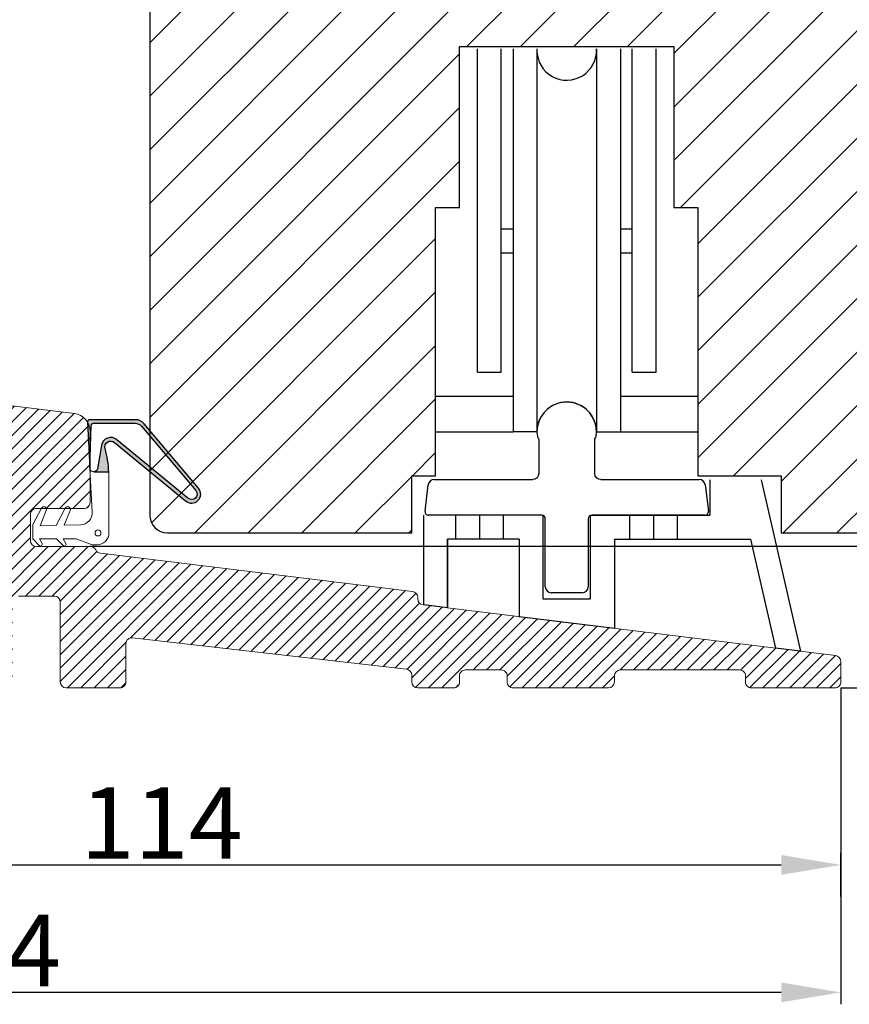
# Model space of a CAD drawing. Units: millimetres. Extents: x -603 to 4099, y -3199 to -148.
# Drawn here: x -349 to -332, y -456 to -435 of the extents above; entities that cross this region are included whole.
import ezdxf

# ---------------------------------------------------------------- set-up
doc = ezdxf.new("R2010")
doc.units = ezdxf.units.MM
doc.layers.get('0').update_dxf_attribs({"lineweight": 0})
doc.layers.get('DEFPOINTS').update_dxf_attribs({"lineweight": 0})
for name, color, linetype, lineweight in [('02 MEASURES', 156, 'Continuous', 13), ('03 FRAME', 40, 'Continuous', 25), ('05 SASH', 40, 'Continuous', 25), ('06 SASH HATCH', 40, 'Continuous', 0), ('09 ALUMINIUM', 55, 'Continuous', 25), ('DIMENSIONER', 5, 'Continuous', 9)]:
    doc.layers.add(name, color=color, linetype=linetype, lineweight=lineweight)
doc.styles.add('M1x0.25', font='arial.ttf', dxfattribs={"height": 1.5})
doc.dimstyles.new('M1x0.25', dxfattribs={"dimscale": 0, "dimtxt": 1.5, "dimasz": 1.25, "dimexe": 0.25, "dimexo": 0.125, "dimgap": 0.125, "dimtad": 1, "dimdec": 0, "dimlfac": 4, "dimdsep": 46, "dimtxsty": 'M1x0.25', "dimcen": -1, "dimclrd": 256, "dimclre": 256, "dimclrt": 256, "dimazin": 2, "dimtfac": 1, "dimtdec": 0, "dimtmove": 0, "dimatfit": 3, "dimfxl": 1, "dimtolj": 1, "dimarcsym": 0})

# ---------------------------------------------------------------- blocks, each defined once
blk = doc.blocks.new('beabejdning')
at = {"layer": '09 ALUMINIUM'}
for p, q in [((147.2730974233292, 330.3135137912859), (147.2730974233292, 327.463513791286)), ((151.9730974233294, 327.463513791286), (151.9730974233294, 330.3135137912789)), ((137.7253335778417, 324.3000745943075), (137.9984523465916, 326.5244484629886)), ((138.4947254224123, 326.963513791286), (146.7730974233292, 326.963513791286)), ((152.4730974233294, 326.963513791286), (160.751469424256, 326.963513791286)), ((161.2477425000766, 326.5244484629886), (161.5208612688265, 324.3000745943075)), ((147.5230974233341, 323.963513791286), (138.0230974233341, 323.963513791286)), ((147.8230974233341, 317.963513791286), (147.8230974233341, 323.663513791286)), ((151.4230974233341, 323.663513791286), (151.4230974233341, 317.963513791286)), ((161.2230974233341, 323.963513791286), (151.7230974233341, 323.963513791286)), ((150.9230974233341, 317.463513791286), (148.3230974233341, 317.463513791286))]:
    blk.add_line(p, q, dxfattribs=at)
for centre, radius, start, end in [((149.6230974233295, 330.963513791286), 2.5, 350.9133814661221, 189.0866185336668), ((147.3519607725285, 330.6002806521219), 0.2, 189.0866185336668, 225.8005378504708), ((151.8942340741297, 330.6002806521135), 0.2000000000000003, 314.1994621498188, 350.9133814661221), ((138.4947254224123, 326.463513791286), 0.5, 90, 173.0000000000006), ((160.751469424256, 326.463513791286), 0.5, 6.999999999999438, 90), ((138.0230974233341, 324.263513791286), 0.299999999999994, 173.0000000000006, 270), ((161.2230974233341, 324.263513791286), 0.3000000000000114, 270, 6.999999999999438), ((147.5230974233341, 323.663513791286), 0.2999999999999989, 0, 90), ((151.7230974233341, 323.663513791286), 0.2999999999999901, 90, 180), ((148.3230974233341, 317.963513791286), 0.5, 180, 270), ((150.9230974233341, 317.963513791286), 0.5, 270, 0)]:
    blk.add_arc(centre, radius, start, end, dxfattribs=at)
at = {"layer": '09 ALUMINIUM', "extrusion": (0, 0, -1)}
for centre, radius, start, end in [((-147.0730974233294, 330.3135137912859), 0.2, 134.1994621495292, 180), ((-152.1730974233297, 330.3135137912789), 0.1999999999999997, 1.986701676229371e-09, 45.80053785018119), ((-146.7730974233292, 327.463513791286), 0.4999999999999992, 180, 270), ((-152.4730974233294, 327.463513791286), 0.5, 270, 0)]:
    blk.add_arc(centre, radius, start, end, dxfattribs=at)
blk = doc.blocks.new('A$C2C380811')
at = {"layer": '09 ALUMINIUM'}
for p, q in [((1.499999999995453, -27.12155530030941), (1.499999999995453, 0)), ((3.499999999995453, -27.12155530030941), (3.499999999995453, 0)), ((4.500070692170084, 0), (4.500070692170084, -32.12155530030941)), ((6.500070692170084, 0), (6.500070692170084, -32.12155530030941)), ((11.50007069217008, -9.094947017729282e-13), (11.50007069217008, -32.12155530030941)), ((13.50007069217008, -9.094947017729282e-13), (13.50007069217008, -32.12155530030941)), ((14.50014138434835, -27.12155530030941), (14.50014138434835, -9.094947017729282e-13)), ((16.50014138434835, -27.12155530030941), (16.50014138434835, -9.094947017729282e-13)), ((4.500070692170084, -15.12155530030941), (3.499999999995453, -15.12155530030941)), ((14.50014138434835, -15.12155530030941), (13.50007069217008, -15.12155530030941)), ((4.500070692170084, -17.12155530030941), (3.499999999995453, -17.12155530030941)), ((14.50014138434835, -17.12155530030941), (13.50007069217008, -17.12155530030941)), ((1.499999999995453, -27.12155530030941), (3.499999999995453, -27.12155530030941)), ((14.50014138434835, -27.12155530030941), (16.50014138434835, -27.12155530030941)), ((-2.000000000004547, -29.12155530030941), (4.500070692170084, -29.12155530030941)), ((13.50007069217008, -29.12155530030941), (20.00014138434835, -29.12155530030941)), ((-2.000000000004547, -32.12155530030941), (4.500070692170084, -32.12155530030941)), ((6.500070692170084, -32.12155530030941), (4.500070692170084, -32.12155530030941)), ((11.50007069217008, -32.12155530030941), (13.50007069217008, -32.12155530030941)), ((13.50007069217008, -32.12155530030941), (20.00014138434835, -32.12155530030941)), ((21.00007069217008, -36.15972953678647), (21.00007069217008, -39.12155530030941)), ((25.31846011415018, -36.15972953678647), (28.62556343000233, -50.5301987157909)), ((-2.999929307829916, -46.64707647663818), (-2.999929307829916, -39.12155530030941)), ((-0.2999293078291885, -41.12155530030941), (-0.2999293078291885, -39.12155530030941)), ((1.700070692170812, -41.12155530030941), (1.700070692170812, -39.12155530030941)), ((3.700070692170812, -41.12155530030941), (3.700070692170812, -39.12155530030941)), ((7.000070692170084, -39.12155530030941), (7.000070692170084, -46.12155530030941)), ((11.00007069217008, -39.12155530030941), (21.00007069217008, -39.12155530030941)), ((11.00007069217008, -46.12155530030941), (11.00007069217008, -39.12155530030941)), ((14.30007069217299, -41.12155530030941), (14.30007069217299, -39.12155530030941)), ((16.30007069217299, -41.12155530030941), (16.30007069217299, -39.12155530030941)), ((18.30007069217299, -41.12155530030941), (18.30007069217299, -39.12155530030941)), ((5.000070692170084, -41.12155530030941), (-0.9999293078299161, -41.12155530030941)), ((-0.9999293078299161, -41.12155530030941), (-0.9999293078299161, -46.83176377084237)), ((-0.9999293078299161, -46.89264559844378), (-0.9999293078299161, -41.12155530030941)), ((5.000070692170084, -41.12155530030941), (5.000070692170084, -47.62935296386422)), ((13.00007069217008, -41.12155530030941), (24.40805702743364, -41.12155530030941)), ((13.00007069217008, -41.12155530030941), (13.00007069217008, -48.61162945108663)), ((24.40805702743364, -41.12155530030941), (26.51360923632001, -50.27088334747532)), ((7.000070692170084, -46.12155530030941), (11.00007069217008, -46.12155530030941)), ((-0.9999293078299161, -46.89264559844378), (-2.999929307829916, -46.64707647663818)), ((13.00007069217008, -48.61162945108663), (5.000070692170084, -47.62935296386422)), ((28.62556343000233, -50.5301987157909), (26.51360923632001, -50.27088334747532))]:
    blk.add_line(p, q, dxfattribs=at)
for centre, start, end in [((9.000070692170084, -0.1215553003094101), 180, 2.786941116656421), ((9.000070692170084, -32.12155530030941), 0, 180)]:
    blk.add_arc(centre, 2.499999999999545, start, end, dxfattribs=at)
at = {"layer": '09 ALUMINIUM', "xscale": 0.9992405511811739, "yscale": 0.9992405511811739, "zscale": 0.9992405511811739}
blk.add_blockref('beabejdning', (-140.5093956465435, -362.8367570372475), dxfattribs=at)
blk = doc.blocks.new('*D208')
at = {"layer": '02 MEASURES', "lineweight": -2, "transparency": 16777216}
for p, q in [((-360.6174190556685, -449.218749412569), (-360.6174190556685, -453.4319463331369)), ((-332.1174190556691, -453.8437506904676), (-332.1174190556691, -452.9319463331369)), ((-359.3674190556685, -453.1819463331369), (-333.3674190556691, -453.1819463331369))]:
    blk.add_line(p, q, dxfattribs=at)
at = {"layer": '02 MEASURES', "transparency": 16777216}
for points in [[(-359.3674190556685, -452.9736129998035), (-359.3674190556685, -453.3902796664702), (-360.6174190556685, -453.1819463331369)], [(-333.3674190556691, -453.3902796664702), (-333.3674190556691, -452.9736129998035), (-332.1174190556691, -453.1819463331369)]]:
    blk.add_solid(points, dxfattribs=at)
at = {"layer": 'DEFPOINTS', "color": 0, "transparency": 16777216}
for p in [(-360.6174190556685, -449.093749412569), (-332.1174190556691, -453.1819463331369), (-332.1174190556691, -453.9687506904676)]:
    blk.add_point(p, dxfattribs=at)
at = {"layer": '02 MEASURES', "transparency": 16777216, "insert": (-346.3674190556687, -452.3039463331369), "char_height": 1.5, "attachment_point": 5, "style": 'M1x0.25'}
blk.add_mtext('\\A1;114', dxfattribs=at)
blk = doc.blocks.new('*D209')
at = {"layer": '02 MEASURES', "lineweight": -2, "transparency": 16777216}
for p, q in [((-368.2424190556691, -445.5937510454391), (-368.2424190556691, -456.1054061313801)), ((-332.1174190559781, -449.4687494125691), (-332.1174190559781, -456.1054061313801)), ((-333.3674190559781, -455.8554061313801), (-366.9924190556691, -455.8554061313801))]:
    blk.add_line(p, q, dxfattribs=at)
at = {"layer": '02 MEASURES', "transparency": 16777216}
for points in [[(-366.9924190556691, -455.6470727980468), (-366.9924190556691, -456.0637394647134), (-368.2424190556691, -455.8554061313801)], [(-333.3674190559781, -456.0637394647134), (-333.3674190559781, -455.6470727980468), (-332.1174190559781, -455.8554061313801)]]:
    blk.add_solid(points, dxfattribs=at)
at = {"layer": 'DEFPOINTS', "color": 0, "transparency": 16777216}
for p in [(-368.2424190556691, -445.4687510454391), (-332.1174190559781, -449.3437494125691), (-368.2424190556691, -455.8554061313801)]:
    blk.add_point(p, dxfattribs=at)
at = {"layer": '02 MEASURES', "transparency": 16777216, "insert": (-350.1799190558236, -454.9774061313801), "char_height": 1.5, "attachment_point": 5, "style": 'M1x0.25'}
blk.add_mtext('\\A1;144', dxfattribs=at)
blk = doc.blocks.new('*D213')
at = {"layer": '02 MEASURES', "lineweight": -2, "transparency": 16777216}
for p, q in [((-347.8672883222026, -446.493750956093), (-324.6037568228005, -446.493750956093)), ((-324.8537568228005, -448.2187494125691), (-324.8537568228005, -447.743750956093)), ((-332.1174190559781, -449.4687494125691), (-324.6037568228005, -449.4687494125691))]:
    blk.add_line(p, q, dxfattribs=at)
at = {"layer": '02 MEASURES', "transparency": 16777216}
for points in [[(-324.6454234894672, -447.743750956093), (-325.0620901561338, -447.743750956093), (-324.8537568228005, -446.493750956093)], [(-325.0620901561338, -448.2187494125691), (-324.6454234894672, -448.2187494125691), (-324.8537568228005, -449.4687494125691)]]:
    blk.add_solid(points, dxfattribs=at)
at = {"layer": 'DEFPOINTS', "color": 0, "transparency": 16777216}
for p in [(-347.9922883222026, -446.493750956093), (-324.8537568228005, -446.493750956093), (-332.2424190559781, -449.4687494125691)]:
    blk.add_point(p, dxfattribs=at)
at = {"layer": '02 MEASURES', "transparency": 16777216, "insert": (-325.7317568228005, -447.9812501843311), "char_height": 1.5, "attachment_point": 5, "rotation": 90, "style": 'M1x0.25'}
blk.add_mtext('\\A1;12', dxfattribs=at)
blk = doc.blocks.new('*D214')
at = {"layer": '02 MEASURES', "lineweight": -2, "transparency": 16777216}
for p, q in [((-324.8537568228005, -444.9687509560931), (-324.8537568228005, -443.7187509560931)), ((-331.635222023302, -446.2187509560931), (-324.6037568228005, -446.2187509560931)), ((-324.8537568228005, -446.493750956093), (-324.8537568228005, -446.2187509560931)), ((-322.1572568228005, -447.1652015601607), (-324.8537568228005, -446.356250956093)), ((-347.8672883222026, -446.493750956093), (-324.6037568228005, -446.493750956093)), ((-322.1572568228005, -447.9672015601607), (-322.1572568228005, -447.1652015601607)), ((-324.8537568228005, -447.743750956093), (-324.8537568228005, -448.993750956093))]:
    blk.add_line(p, q, dxfattribs=at)
at = {"layer": '02 MEASURES', "transparency": 16777216}
for points in [[(-325.0620901561338, -444.9687509560931), (-324.6454234894672, -444.9687509560931), (-324.8537568228005, -446.2187509560931)], [(-324.6454234894672, -447.743750956093), (-325.0620901561338, -447.743750956093), (-324.8537568228005, -446.493750956093)]]:
    blk.add_solid(points, dxfattribs=at)
at = {"layer": 'DEFPOINTS', "color": 0, "transparency": 16777216}
for p in [(-331.760222023302, -446.2187509560931), (-324.8537568228005, -446.2187509560931), (-347.9922883222026, -446.493750956093)]:
    blk.add_point(p, dxfattribs=at)
at = {"layer": '02 MEASURES', "transparency": 16777216, "insert": (-323.0352568228005, -447.5662015601607), "char_height": 1.5, "attachment_point": 5, "rotation": 90, "style": 'M1x0.25'}
blk.add_mtext('\\A1;1', dxfattribs=at)
blk = doc.blocks.new('*D216')
at = {"layer": '02 MEASURES', "lineweight": -2, "transparency": 16777216}
for p, q in [((-329.6799189737137, -420.7187509560931), (-318.8142300548935, -420.7187509560931)), ((-319.0642300548935, -448.2187494125691), (-319.0642300548935, -421.9687509560931)), ((-332.1174190559781, -449.4687494125691), (-318.8142300548935, -449.4687494125691))]:
    blk.add_line(p, q, dxfattribs=at)
at = {"layer": '02 MEASURES', "transparency": 16777216}
for points in [[(-318.8558967215602, -421.9687509560931), (-319.2725633882268, -421.9687509560931), (-319.0642300548935, -420.7187509560931)], [(-319.2725633882268, -448.2187494125691), (-318.8558967215602, -448.2187494125691), (-319.0642300548935, -449.4687494125691)]]:
    blk.add_solid(points, dxfattribs=at)
at = {"layer": 'DEFPOINTS', "color": 0, "transparency": 16777216}
for p in [(-329.8049189737137, -420.7187509560931), (-319.0642300548935, -420.7187509560931), (-332.2424190559781, -449.4687494125691)]:
    blk.add_point(p, dxfattribs=at)
at = {"layer": '02 MEASURES', "transparency": 16777216, "insert": (-319.9549800548936, -435.0937501843311), "char_height": 1.5, "attachment_point": 5, "rotation": 90, "style": 'M1x0.25'}
blk.add_mtext('\\A1;115', dxfattribs=at)

msp = doc.modelspace()

# ---------------------------------------------------------------- hatches: boundary and pattern name
h = msp.add_hatch()
h.set_pattern_fill('ANSI31', color=256, scale=0.0625, style=0)
h.set_pattern_definition([(45, (-1017.7825710023, 160.4986800307817), (-0.1403165018917055, 0.1403165018917055), [])])
h.paths.add_polyline_path([(-347.8674193874665, -445.5816431221348), (-347.8674193211069, -444.0877054735982), (-347.8674203828598, -444.0867077804292, 0.378105698255253), (-348.1967180518918, -443.7155006667326), (-352.2424190556687, -443.2187510454395), (-352.7424190556686, -443.2187507582757), (-354.9509126670434, -443.2187494125689), (-354.9510829006523, -443.2187495284357, 0.2675843946818222), (-355.0591658801956, -443.281249412569, -0.2679491924310065), (-355.1674190556687, -443.343749412569), (-356.2009127047227, -443.343749412569, -0.2679491924327602), (-356.3091658801956, -443.2812494125689, 0.2679486281402271), (-356.4174190556685, -443.2187493420326), (-357.5259127047227, -443.2187494125689, 0.2679491924305191), (-357.6341658801957, -443.281249412569, -0.267949192430519), (-357.7424190556686, -443.343749412569), (-358.7759127047227, -443.343749412569, -0.2679491924314286), (-358.8841658801956, -443.2812494125691, 0.2679470449257494), (-358.9924190556685, -443.2187491441304), (-359.8674190556686, -443.2187488850576, 0.4142130650307053), (-360.6174190556686, -443.968749412569), (-360.6174190556685, -449.093749412569, 0.4142135623727276), (-360.2424190556685, -449.468749412569), (-358.8674190556685, -449.468749412569, 0.4142135623733338), (-358.7424190556685, -449.343749412569), (-358.7424190556685, -449.2187494125691, -0.4142135623715149), (-358.6174190556685, -449.0937494125691), (-350.8674190556688, -449.093749412569, -0.4142135623733338), (-350.7424190556688, -449.218749412569), (-350.7424190556688, -449.343749412569, 0.4142135623733338), (-350.6174190556688, -449.468749412569), (-349.6174190556688, -449.468749412569, 0.4142135623739769), (-349.492419055669, -449.343749412569), (-349.492419055669, -447.6720380905993), (-349.4924190556688, -447.6687494125691, -0.4142135623733338), (-349.3674190556688, -447.5437494125691), (-348.6174190556688, -447.543749412569, -0.4142135623715149), (-348.4924190556688, -447.668749412569), (-348.492419055669, -447.6720380905993), (-348.492419055669, -449.343749412569, 0.4142135623726908), (-348.3674190556688, -449.468749412569), (-347.2424190556688, -449.468749412569, 0.4142135623733338), (-347.1174190556688, -449.343749412569), (-347.117419055669, -448.544760558042, -0.4478453603797267), (-346.9782686539478, -448.4205640760824), (-341.2282686539478, -449.0756938238168, -0.3813629927112241), (-341.1174190556688, -449.1998903057764), (-341.1174190556688, -449.3437496844412, 0.4142129064652828), (-340.9924193355955, -449.4687496844408), (-340.2424193396224, -449.468751388162, 0.4142142701781308), (-340.1174190556688, -449.3437513700407), (-340.1174190556688, -449.2187513156758, -0.4142135623733338), (-339.9924190556688, -449.0937513156758), (-339.2424190556717, -449.0937513156758, -0.4142135623742891), (-339.1174190556713, -449.2187513156762), (-339.1174190556718, -449.3437500545659, 0.4142135814134553), (-338.9924190475469, -449.4687500545669), (-336.9924190475482, -449.4687499245703, 0.414213543336518), (-336.8674190556731, -449.3437499245703), (-336.8674190556729, -449.2187520414391, -0.4142133653990003), (-336.7424191397369, -449.0937520414392), (-334.2424191397378, -449.0937503601592, -0.4142137593462485), (-334.1174190556736, -449.2187503601593), (-334.1174190556736, -449.3437496647611, 0.4142135623733338), (-333.9924190556736, -449.4687496647611), (-332.2424190559781, -449.4687494125691, 0.4142135623733338), (-332.1174190559781, -449.3437494125691), (-332.1174194983752, -449.1262042648172), (-332.117419055978, -448.9158708167185), (-332.1174203831691, -448.9152947993475, 0.3775492809374857), (-332.2271853880525, -448.7918025477631), (-340.8826527235944, -447.7290447915593, -0.3788661086947569), (-340.992419055669, -447.6049765226039), (-340.992419055669, -447.5700950769353, 0.3788661086985491), (-341.1021853877434, -447.4460268079806), (-347.6523085818528, -446.6417728077316, -0.248711372241308), (-347.7482940073641, -446.5746766305526, 0.2815014992306699), (-347.8595586416233, -446.5066431221346), (-348.992419055669, -446.5066431221341, -0.4142135623721579), (-349.1174190556688, -446.3816431221341), (-349.1174190556688, -445.8316431221349, -0.4142135623733338), (-348.9924190556688, -445.7066431221349), (-347.9924190556688, -445.7066431221349, 0.4128645082008374), (-347.8674203828598, -445.5822191394627)])
h.paths.add_polyline_path([(-359.8674190556682, -447.9687494125694), (-359.8674190556682, -444.4187494125691, -0.4142135623727276), (-359.4924190556682, -444.0437494125691), (-352.6005661562244, -444.0437494125691), (-350.6967180518915, -444.2775125660855, -0.3788661086954269), (-350.3674190556682, -444.6497173729511), (-350.3674190556682, -447.9687494125691, -0.4142135623733338), (-350.7424190556682, -448.3437494125691), (-359.4924190556682, -448.3437494125693, -0.4142135623735482)], flags=16)
h = msp.add_hatch(color=256)
h.dxf.hatch_style = 1
edge = h.paths.add_edge_path()
edge.add_arc((-347.4342961132859, -444.4169895252549), 0.1250000000006699, 50.57434328641381, 196.3594471791673, ccw=False)
edge.add_line((-347.3549115538968, -444.3204333668248), (-345.8629267521898, -445.5470827905841))
edge.add_arc((-345.7367892883376, -445.4055619116761), 0.1895753648392306, 228.2894030554558, 400.1627478973065)
edge.add_line((-345.5919128512593, -445.2832932037684), (-346.7311600421032, -443.9333969238062))
edge.add_arc((-346.9222139234989, -444.0946371619712), 0.2499999999997877, 40.16274789730134, 89.99999999990881)
edge.add_line((-346.9222139234986, -443.8446371619714), (-347.8722139234993, -443.8446371619714))
edge.add_arc((-347.8722139234991, -443.8946371619709), 0.04999999999946883, 90.00000000019546, 183.061134115074)
edge.add_line((-347.9221425797128, -443.8973072347492), (-347.8704587322169, -444.8637621848014))
edge.add_line((-347.8704587322169, -444.8637621848014), (-347.8431572008318, -443.9681137485916))
edge.add_arc((-347.7931804141028, -443.9696371619721), 0.05000000000083986, 89.99999999941377, 178.2540266502252, ccw=False)
edge.add_line((-347.7931804141023, -443.9196371619713), (-346.9222139234986, -443.9196371619713))
edge.add_arc((-346.9222139234988, -444.0946371619708), 0.174999999999564, 40.16274789732961, 89.99999999995072, ccw=False)
edge.add_line((-346.788476206522, -443.9817689952554), (-345.6492290156799, -445.3316652752167))
edge.add_arc((-345.7367892883392, -445.4055619116747), 0.1145753648388985, -132.3649235409751, 40.162747897332224, ccw=False)
edge.add_line((-345.8139959184579, -445.490217983481), (-347.3052618590933, -444.2641595781564))
edge.add_arc((-347.4322771541149, -444.4186494316437), 0.199999999999873, 50.57434328646958, 170.344378742314)
edge.add_line((-347.6294438896581, -444.3851042621675), (-347.7124298208206, -444.8728664466728))
edge.add_arc((-347.790937021436, -444.8595095417037), 0.07963534051430414, 269.991238584862, 350.3443787423652, ccw=False)
edge.add_line((-347.7909491989172, -444.9391448812869), (-347.4747195051547, -444.9391932377223))
edge.add_arc((-349.4732624494147, -445.0155221309969), 1.999999999999985, 2.187192889229408, 16.35944717928198)
at = {"layer": '06 SASH HATCH'}
h = msp.add_hatch(dxfattribs=at)
h.set_pattern_fill('ANSI31', color=256, scale=0.25, style=0)
h.set_pattern_definition([(45, (-1190.143061254184, -252.3485095743455), (-0.5612660075668221, 0.5612660075668221), [])])
h.paths.add_polyline_path([(-330.6174190556691, -445.4687509560929), (-330.6174190556691, -426.6345283192059, 0.3788661086953766), (-331.0564843839666, -426.1382552433852), (-342.6174190556691, -424.7187509560931), (-343.2424190556692, -424.718750956093, -0.4142135623730935), (-343.6174190556691, -424.343750956093), (-343.6174190556691, -420.968750956093, 0.4142135623731065), (-343.8674190556691, -420.718750956093, 0.06554346281505882), (-343.9321238169447, -420.7272694995207), (-344.2361052735162, -420.8087210853231, 0.1713316445983786), (-344.3610408798056, -421.0248818718105, -0.3308290260383174), (-344.5798121046453, -421.2275094071178, 0.3336511523863567), (-345.89516378665, -422.458278689592), (-346.0865604363423, -423.5437430293274, -0.2835093783469377), (-346.2609812682865, -423.7398043086382, 0.3312708873011176), (-346.6174190556691, -424.2187509560931), (-346.6174190556691, -445.8437509560932, 0.414213562373023), (-346.2424190556693, -446.218750956093), (-341.1174190556691, -446.218750956093), (-341.1174190556691, -445.018750956093), (-340.6174190556691, -445.018750956093), (-340.6174190556691, -439.393750956093), (-340.1174190556691, -439.393750956093), (-340.1174190556691, -436.018750956093), (-335.6174190556691, -436.018750956093), (-335.6174190556691, -439.393750956093), (-335.1174190556691, -439.393750956093), (-335.1174190556691, -445.018750956093), (-333.3674190556691, -445.018750956093), (-333.3674190556691, -446.218750956093), (-331.3674190556691, -446.218750956093, 0.4142135623730973)])
h.paths.add_polyline_path([(-345.89516378665, -422.458278689592, -0.3336511523863567), (-344.5798121046453, -421.2275094071178, 0.3308290260383174), (-344.3610408798056, -421.0248818718105, -0.1713316445983786), (-344.2361052735162, -420.8087210853231), (-346.061533339496, -421.2978430614435, 0.3394542588633217), (-346.6174190556691, -422.0222874311604), (-346.6174190556691, -424.2187509560931, -0.3312708873011176), (-346.2609812682865, -423.7398043086382, 0.2835093783469377), (-346.0865604363423, -423.5437430293274)], flags=16)

# ---------------------------------------------------------------- linework, layer by layer
msp.add_lwpolyline([(-349.3674190556688, -447.5437494125691), (-348.6174190556688, -447.543749412569, -0.4142135623715149), (-348.4924190556688, -447.668749412569), (-348.492419055669, -447.6720380905993), (-348.492419055669, -449.343749412569, 0.4142135623726908), (-348.3674190556688, -449.468749412569), (-347.2424190556688, -449.468749412569, 0.4142135623733338), (-347.1174190556688, -449.343749412569), (-347.117419055669, -448.544760558042, -0.4478453603797267), (-346.9782686539478, -448.4205640760824), (-341.2282686539478, -449.0756938238168, -0.3813629927112241), (-341.1174190556688, -449.1998903057764), (-341.1174190556688, -449.3437496844412, 0.4142129064652828), (-340.9924193355955, -449.4687496844408), (-340.2424193396224, -449.468751388162, 0.4142142701781308), (-340.1174190556688, -449.3437513700407), (-340.1174190556688, -449.2187513156758, -0.4142135623733338), (-339.9924190556688, -449.0937513156758), (-339.2424190556717, -449.0937513156758, -0.4142135623742891), (-339.1174190556713, -449.2187513156762), (-339.1174190556718, -449.3437500545659, 0.4142135814134553), (-338.9924190475469, -449.4687500545669), (-336.9924190475482, -449.4687499245703, 0.414213543336518), (-336.8674190556731, -449.3437499245703), (-336.8674190556729, -449.2187520414391, -0.4142133653990003), (-336.7424191397369, -449.0937520414392), (-334.2424191397378, -449.0937503601592, -0.4142137593462485), (-334.1174190556736, -449.2187503601593), (-334.1174190556736, -449.3437496647611, 0.4142135623733338), (-333.9924190556736, -449.4687496647611), (-332.2424190559781, -449.4687494125691, 0.4142135623733338), (-332.1174190559781, -449.3437494125691), (-332.1174194983752, -449.1262042648172), (-332.117419055978, -448.9158708167185), (-332.1174203831691, -448.9152947993475, 0.3775492809374857), (-332.2271853880525, -448.7918025477631), (-340.8826527235944, -447.7290447915593, -0.3788661086947569), (-340.992419055669, -447.6049765226039), (-340.992419055669, -447.5700950769353, 0.3788661086985491), (-341.1021853877434, -447.4460268079806), (-347.6523085818528, -446.6417728077316, -0.248711372241308), (-347.7482940073641, -446.5746766305526, 0.2815014992306699), (-347.8595586416233, -446.5066431221346), (-348.992419055669, -446.5066431221341, -0.4142135623721579), (-349.1174190556688, -446.3816431221341), (-349.1174190556688, -445.8316431221349, -0.4142135623733338), (-348.9924190556688, -445.7066431221349), (-347.9924190556688, -445.7066431221349, 0.4128645082008374), (-347.8674203828598, -445.5822191394627), (-347.8674193874665, -445.5816431221348), (-347.8674193211069, -444.0877054735982), (-347.8674203828598, -444.0867077804292, 0.378105698255253), (-348.1967180518918, -443.7155006667326), (-352.2424190556687, -443.2187510454395)], format="xyb")
at = {"layer": '03 FRAME'}
msp.add_lwpolyline([(-347.5542353095294, -444.4521973255926, -0.7385110103182048), (-347.3549115538968, -444.3204333668248), (-345.8629267521898, -445.5470827905841, 0.9314824159928008), (-345.5919128512593, -445.2832932037684), (-346.7311600421032, -443.9333969238062, 0.2209497566920896), (-346.9222139234986, -443.8446371619714), (-347.8722139234993, -443.8446371619714, 0.4299499278278653), (-347.9221425797128, -443.8973072347492), (-347.8704587322169, -444.8637621848014), (-347.8431572008318, -443.9681137485916, -0.4053161365376834), (-347.7931804141023, -443.9196371619713), (-346.9222139234986, -443.9196371619713, -0.2209497566920906), (-346.788476206522, -443.9817689952554), (-345.6492290156799, -445.3316652752167, -0.93682888854022), (-345.8139959184579, -445.490217983481), (-347.3052618590933, -444.2641595781564, 0.5760131638649739), (-347.6294438896581, -444.3851042621675), (-347.7124298208206, -444.8728664466728, -0.3657162044659834), (-347.7909491989172, -444.9391448812869), (-347.4747195051547, -444.9391932377223, 0.0619170677416324)], format="xyb", close=True, dxfattribs=at)
at = {"layer": '05 SASH'}
msp.add_lwpolyline([(-346.6174190556691, -422.0222874311604), (-346.6174190556691, -445.8437509560932, 0.4142135623729379), (-346.2424190556693, -446.2187509560931), (-341.1174190556691, -446.2187509560931), (-341.1174190556691, -445.018750956093), (-340.6174190556691, -445.018750956093), (-340.6174190556691, -439.393750956093), (-340.1174190556691, -439.393750956093), (-340.1174190556691, -436.018750956093), (-335.6174190556691, -436.018750956093), (-335.6174190556691, -439.393750956093), (-335.1174190556691, -439.393750956093), (-335.1174190556691, -445.018750956093), (-333.3674190556691, -445.018750956093), (-333.3674190556691, -446.2187509560931), (-331.3674190556691, -446.2187509560931, 0.4142135623730039), (-330.6174190556691, -445.4687509560929), (-330.6174190556691, -426.6345283192058, 0.3788661086953483)], format="xyb", dxfattribs=at)
at = {"layer": 'DIMENSIONER', "color": 0}
msp.add_lwpolyline([(-347.8220036086128, -446.469637320098), (-348.1625730357924, -446.3448883680642), (-348.4305822523753, -446.3448883680642), (-348.3746028346646, -446.4377819117965, -0.8853007938091311), (-348.4332381522851, -446.4836538243929), (-348.5720036086128, -446.3448883680642), (-348.9305822523753, -446.3448883680642), (-348.8746028346646, -446.4377819117965, -0.8853007938091138), (-348.9332381522851, -446.4836538243929), (-349.0720036086128, -446.3448883680642), (-349.0720036086128, -446.044888368065), (-348.8883553002457, -445.6994961342028, -0.946840698818498), (-348.7863849831989, -445.7467682060545), (-348.9147876980502, -446.068716414525), (-348.5803082543567, -446.0605071351022), (-348.3884253834354, -445.6996279415128, -0.9453368317467093), (-348.2859387241493, -445.7469419112525), (-348.4081764292374, -446.0562824262991), (-348.0657090164838, -446.0478770945595, 0.4223859246761632), (-347.8221856480064, -445.784868369113), (-347.8704632244841, -444.8636773333995, 0.3989152329209452), (-347.7909491989172, -444.9391448812869), (-347.4747195051547, -444.9391932377223, -0.0134924899052702), (-347.4718243055564, -445.0470746683216), (-347.4720036086125, -446.2196373200916, -0.4142135623812598), (-347.7220036086125, -446.469637320098)], format="xyb", close=True, dxfattribs=at)
msp.add_circle((-347.7015961960038, -446.219637320098), 0.0625, dxfattribs=at)

# ---------------------------------------------------------------- block references
at = {"layer": '06 SASH HATCH', "xscale": 0.25, "yscale": 0.25, "zscale": 0.25}
msp.add_blockref('A$C2C380811', (-340.1174367287158, -436.0691476751511), dxfattribs=at)

# ---------------------------------------------------------------- dimensions: what is measured, and where the dimension line sits
at = {"layer": '02 MEASURES'}
for base, p1, p2, picture, middle in [((-319.0642300548935, -420.7187509560931), (-332.2424190559781, -449.4687494125691), (-329.8049189737137, -420.7187509560931), '*D216', (-319.9549800548936, -435.0937501843311)), ((-324.8537568228005, -446.2187509560931), (-347.9922883222026, -446.493750956093), (-331.760222023302, -446.2187509560931), '*D214', (-323.0352568228005, -447.2902015601607)), ((-324.8537568228005, -446.493750956093), (-332.2424190559781, -449.4687494125691), (-347.9922883222026, -446.493750956093), '*D213', (-325.7317568228005, -447.9812501843311))]:
    dim = msp.add_linear_dim(base=base, p1=p1, p2=p2, angle=90, dimstyle='M1x0.25', override={"dimscale": 1, "dimtmove": 1}, dxfattribs=at)
    dim.commit()
    dim.dimension.update_dxf_attribs({"geometry": picture, "text_midpoint": middle})
for base, p1, p2, picture, middle in [((-368.2424190556691, -455.8554061313801), (-332.1174190559781, -449.3437494125691), (-368.2424190556691, -445.4687510454391), '*D209', (-350.1799190558236, -455.8554061313801)), ((-332.1174190556691, -453.1819463331369), (-360.6174190556685, -449.093749412569), (-332.1174190556691, -453.9687506904676), '*D208', (-346.3674190556687, -453.1819463331369))]:
    dim = msp.add_linear_dim(base=base, p1=p1, p2=p2, dimstyle='M1x0.25', override={"dimscale": 1, "dimtmove": 1}, dxfattribs=at)
    dim.commit()
    dim.dimension.update_dxf_attribs({"geometry": picture, "text_midpoint": middle, "dimtype": 160})

doc.saveas('drawing.dxf')
